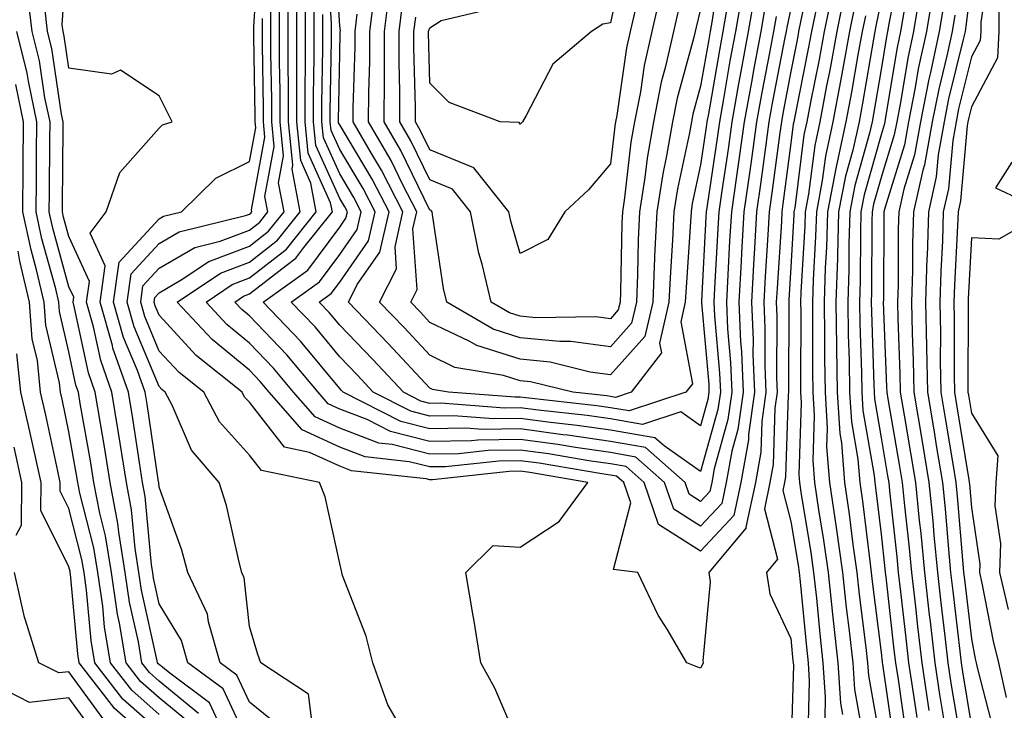
# Model space of a CAD drawing. Units: inches. Extents: x 1008083 to 1010723, y 7247738 to 7250378.
# Drawn here: x 1008493 to 1008602, y 7249917 to 7249993 of the extents above; entities that cross this region are included whole.
import ezdxf

# ---------------------------------------------------------------- set-up
doc = ezdxf.new("R2010")
doc.units = ezdxf.units.IN
doc.header["$MEASUREMENT"] = 0
doc.layers.add('Contour_10087247', color=7, linetype='Continuous', true_color=0x043127)

msp = doc.modelspace()

# ---------------------------------------------------------------- linework, layer by layer
at = {"layer": 'Contour_10087247'}
for points in [[(1008518.05, 7249912.74, 3045), (1008515.14, 7249919.01, 3045), (1008511.22, 7249921.92, 3045), (1008510.52, 7249924.39, 3045), (1008508.05, 7249928.44, 3045), (1008507.42, 7249931.3, 3045), (1008507.33, 7249931.92, 3045), (1008507.19, 7249932.78, 3045), (1008506.5, 7249940.37, 3045), (1008506.2, 7249941.92, 3045), (1008505.85, 7249944.12, 3045), (1008505.13, 7249949, 3045), (1008504.64, 7249951.92, 3045), (1008502.93, 7249956.8, 3045), (1008502.87, 7249957.1, 3045), (1008501.51, 7249961.92, 3045), (1008502.06, 7249965.93, 3045), (1008500.41, 7249969.56, 3045), (1008502.19, 7249971.92, 3045), (1008503.67, 7249976.3, 3045), (1008508.05, 7249981.22, 3045), (1008508.41, 7249981.56, 3045), (1008509.48, 7249981.92, 3045), (1008509.01, 7249982.88, 3045), (1008508.05, 7249984.78, 3045), (1008503.77, 7249987.64, 3045), (1008502.77, 7249987.2, 3045), (1008498.05, 7249987.85, 3045), (1008497.52, 7249991.39, 3045), (1008497.4, 7249991.92, 3045), (1008497.31, 7249992.66, 3045), (1008497.92, 7250001.79, 3045)], [(1008571.03, 7249994.9, 3034), (1008570.5, 7249991.92, 3034), (1008570.12, 7249989.85, 3034), (1008568.91, 7249982.78, 3034), (1008568.75, 7249981.92, 3034), (1008568.67, 7249981.3, 3034), (1008568.05, 7249977.13, 3034), (1008567.12, 7249972.85, 3034), (1008566.98, 7249971.92, 3034), (1008566.93, 7249970.8, 3034), (1008566.43, 7249963.54, 3034), (1008566.35, 7249961.92, 3034), (1008565.84, 7249959.71, 3034), (1008567.13, 7249952.84, 3034), (1008566.42, 7249951.92, 3034), (1008560.12, 7249949.85, 3034), (1008558.05, 7249950.2, 3034), (1008556.55, 7249950.42, 3034), (1008548.68, 7249951.29, 3034), (1008548.05, 7249951.36, 3034), (1008547.49, 7249951.36, 3034), (1008540.1, 7249951.92, 3034), (1008538.35, 7249952.22, 3034), (1008538.05, 7249952.36, 3034), (1008533.44, 7249957.31, 3034), (1008529.01, 7249961.92, 3034), (1008530, 7249963.87, 3034), (1008532.5, 7249967.47, 3034), (1008533.52, 7249971.92, 3034), (1008531.66, 7249975.53, 3034), (1008528.05, 7249981.56, 3034), (1008527.93, 7249981.8, 3034), (1008527.92, 7249981.92, 3034), (1008527.92, 7249982.05, 3034), (1008528.05, 7249989.44, 3034), (1008528.12, 7249991.85, 3034), (1008528.12, 7249991.92, 3034), (1008528.13, 7249992, 3034), (1008528.05, 7249992.55, 3034), (1008527.5, 7250001.37, 3034)], [(1008521.17, 7249915.04, 3044), (1008518.05, 7249917.55, 3044), (1008516.66, 7249920.53, 3044), (1008514.81, 7249921.92, 3044), (1008513.51, 7249926.46, 3044), (1008513.42, 7249927.29, 3044), (1008511.21, 7249931.92, 3044), (1008510.54, 7249934.41, 3044), (1008508.05, 7249941.39, 3044), (1008508, 7249941.87, 3044), (1008508, 7249941.92, 3044), (1008507.99, 7249941.98, 3044), (1008506.71, 7249950.58, 3044), (1008506.49, 7249951.92, 3044), (1008505.65, 7249954.32, 3044), (1008504.11, 7249957.98, 3044), (1008503, 7249961.92, 3044), (1008503.62, 7249966.35, 3044), (1008508.05, 7249971.16, 3044), (1008508.53, 7249971.44, 3044), (1008510.51, 7249971.92, 3044), (1008514.31, 7249975.66, 3044), (1008518.05, 7249977.52, 3044), (1008518.74, 7249981.23, 3044), (1008518.67, 7249981.92, 3044), (1008518.67, 7249982.55, 3044), (1008518.52, 7249991.45, 3044), (1008518.52, 7249992.39, 3044), (1008519.05, 7250000.92, 3044)], [(1008572.73, 7249996.6, 3035), (1008571.91, 7249991.92, 3035), (1008571.3, 7249988.67, 3035), (1008570.59, 7249984.46, 3035), (1008570.13, 7249981.92, 3035), (1008569.88, 7249980.09, 3035), (1008568.76, 7249972.63, 3035), (1008568.66, 7249971.92, 3035), (1008568.63, 7249971.34, 3035), (1008568.14, 7249962.01, 3035), (1008568.14, 7249961.83, 3035), (1008568.94, 7249952.81, 3035), (1008568.97, 7249951.92, 3035), (1008568.86, 7249951.11, 3035), (1008568.05, 7249948.2, 3035), (1008565.87, 7249949.74, 3035), (1008561.62, 7249948.35, 3035), (1008558.05, 7249948.96, 3035), (1008555.46, 7249949.33, 3035), (1008550.04, 7249949.93, 3035), (1008548.05, 7249950.19, 3035), (1008546.3, 7249950.17, 3035), (1008539.27, 7249950.7, 3035), (1008538.05, 7249950.68, 3035), (1008537.06, 7249950.93, 3035), (1008535.11, 7249951.92, 3035), (1008531.7, 7249955.57, 3035), (1008528.05, 7249959.37, 3035), (1008526.9, 7249960.77, 3035), (1008525.79, 7249961.92, 3035), (1008527.11, 7249962.86, 3035), (1008528.05, 7249964.13, 3035), (1008531.25, 7249968.72, 3035), (1008531.98, 7249971.92, 3035), (1008530.65, 7249974.52, 3035), (1008528.05, 7249978.84, 3035), (1008527.09, 7249980.96, 3035), (1008527.01, 7249981.92, 3035), (1008527.01, 7249982.96, 3035), (1008527.13, 7249991, 3035), (1008527.13, 7249992.84, 3035), (1008526.65, 7250000.52, 3035)], [(1008559.63, 7250000.34, 3028), (1008558.05, 7249992.87, 3028), (1008557.22, 7249992.75, 3028), (1008555.97, 7249991.92, 3028), (1008551.66, 7249988.31, 3028), (1008548.73, 7249982.6, 3028), (1008548.3, 7249981.92, 3028), (1008548.19, 7249981.78, 3028), (1008548.05, 7249981.66, 3028), (1008547.95, 7249981.82, 3028), (1008545.82, 7249981.92, 3028), (1008540.18, 7249984.05, 3028), (1008538.05, 7249986.18, 3028), (1008537.9, 7249991.77, 3028), (1008537.9, 7249991.92, 3028), (1008537.92, 7249992.05, 3028), (1008538.05, 7249992.32, 3028), (1008539.28, 7249993.15, 3028), (1008545.38, 7249994.59, 3028)], [(1008580.49, 7249999.48, 3040), (1008579.13, 7249993, 3040), (1008578.91, 7249991.92, 3040), (1008578.78, 7249991.19, 3040), (1008578.05, 7249987.5, 3040), (1008577.15, 7249982.82, 3040), (1008576.99, 7249981.92, 3040), (1008576.82, 7249980.69, 3040), (1008575.94, 7249974.03, 3040), (1008575.65, 7249971.92, 3040), (1008575.5, 7249969.37, 3040), (1008575.21, 7249964.76, 3040), (1008575.04, 7249961.92, 3040), (1008575.17, 7249959.04, 3040), (1008575.15, 7249954.82, 3040), (1008575.27, 7249951.92, 3040), (1008574.82, 7249948.69, 3040), (1008574.71, 7249945.26, 3040), (1008574.11, 7249941.92, 3040), (1008573.07, 7249936.94, 3040), (1008573.09, 7249936.88, 3040), (1008568.94, 7249931.92, 3040), (1008569.09, 7249930.88, 3040), (1008568.28, 7249922.15, 3040), (1008568.34, 7249921.92, 3040), (1008568.26, 7249921.71, 3040), (1008568.05, 7249921.32, 3040), (1008567.61, 7249921.48, 3040), (1008566.5, 7249921.92, 3040), (1008564.34, 7249925.63, 3040), (1008563.34, 7249927.21, 3040), (1008561.09, 7249931.92, 3040), (1008558.4, 7249932.27, 3040), (1008560.3, 7249939.67, 3040), (1008559.52, 7249941.92, 3040), (1008558.74, 7249942.61, 3040), (1008558.05, 7249942.73, 3040), (1008557.1, 7249942.87, 3040), (1008550.17, 7249944.04, 3040), (1008548.05, 7249944.32, 3040), (1008545.68, 7249944.29, 3040), (1008539.79, 7249943.66, 3040), (1008538.05, 7249943.63, 3040), (1008535.76, 7249944.21, 3040), (1008530.87, 7249944.74, 3040), (1008528.05, 7249945.83, 3040), (1008523.88, 7249947.75, 3040), (1008520.25, 7249951.92, 3040), (1008519.25, 7249953.12, 3040), (1008518.05, 7249954.36, 3040), (1008513.91, 7249957.78, 3040), (1008510.05, 7249961.92, 3040), (1008514.83, 7249965.14, 3040), (1008518.05, 7249966.35, 3040), (1008521.17, 7249968.8, 3040), (1008523.67, 7249971.92, 3040), (1008522.77, 7249976.64, 3040), (1008522.85, 7249977.12, 3040), (1008522.38, 7249981.92, 3040), (1008522.38, 7249986.25, 3040), (1008522.35, 7249987.62, 3040), (1008522.35, 7249996.22, 3040)], [(1008570.28, 7249999.69, 3033), (1008569.32, 7249993.19, 3033), (1008569.1, 7249991.92, 3033), (1008568.94, 7249991.03, 3033), (1008568.05, 7249985.85, 3033), (1008567.2, 7249982.77, 3033), (1008567.03, 7249981.92, 3033), (1008566.82, 7249980.69, 3033), (1008565.48, 7249974.49, 3033), (1008565.08, 7249971.92, 3033), (1008564.93, 7249968.8, 3033), (1008564.69, 7249965.28, 3033), (1008564.54, 7249961.92, 3033), (1008563.5, 7249957.37, 3033), (1008563.7, 7249956.27, 3033), (1008560.34, 7249951.92, 3033), (1008558.62, 7249951.35, 3033), (1008558.05, 7249951.45, 3033), (1008557.64, 7249951.51, 3033), (1008553.89, 7249951.92, 3033), (1008549.2, 7249953.07, 3033), (1008548.05, 7249953.19, 3033), (1008546.2, 7249953.77, 3033), (1008540.81, 7249954.68, 3033), (1008538.05, 7249956.02, 3033), (1008535.21, 7249959.08, 3033), (1008532.46, 7249961.92, 3033), (1008534.35, 7249965.62, 3033), (1008534.18, 7249968.05, 3033), (1008535.06, 7249971.92, 3033), (1008532.68, 7249976.55, 3033), (1008531.57, 7249978.4, 3033), (1008529.54, 7249981.92, 3033), (1008529.54, 7249983.41, 3033), (1008529.75, 7249990.22, 3033), (1008529.75, 7249991.92, 3033), (1008529.99, 7249993.86, 3033)], [(1008590.27, 7249999.7, 3047), (1008588.91, 7249992.78, 3047), (1008588.77, 7249991.92, 3047), (1008588.65, 7249991.32, 3047), (1008588.05, 7249987.72, 3047), (1008587.21, 7249982.76, 3047), (1008587.04, 7249981.92, 3047), (1008586.76, 7249980.63, 3047), (1008585.13, 7249974.84, 3047), (1008584.57, 7249971.92, 3047), (1008584.47, 7249968.34, 3047), (1008584.46, 7249965.51, 3047), (1008584.34, 7249961.92, 3047), (1008584.4, 7249958.27, 3047), (1008584.5, 7249955.47, 3047), (1008584.54, 7249951.92, 3047), (1008584.75, 7249948.62, 3047), (1008585.46, 7249944.51, 3047), (1008585.67, 7249941.92, 3047), (1008585.97, 7249939.84, 3047), (1008586.78, 7249933.19, 3047), (1008586.96, 7249931.92, 3047), (1008587.06, 7249930.93, 3047), (1008588.05, 7249923.07, 3047), (1008588.17, 7249922.04, 3047), (1008588.18, 7249921.92, 3047), (1008588.21, 7249921.76, 3047), (1008589.42, 7249913.29, 3047)], [(1008600.13, 7249999.84, 3054), (1008599.08, 7249992.95, 3054), (1008599.08, 7249991.92, 3054), (1008599.03, 7249990.94, 3054), (1008598.05, 7249989.1, 3054), (1008596.62, 7249983.35, 3054), (1008596.35, 7249981.92, 3054), (1008595.98, 7249979.85, 3054), (1008595.5, 7249974.47, 3054), (1008594.92, 7249971.92, 3054), (1008594.83, 7249968.7, 3054), (1008594.65, 7249965.32, 3054), (1008594.55, 7249961.92, 3054), (1008594.61, 7249958.48, 3054), (1008594.6, 7249955.37, 3054), (1008594.66, 7249951.92, 3054), (1008595.16, 7249949.03, 3054), (1008595.98, 7249943.99, 3054), (1008596.33, 7249941.92, 3054), (1008596.48, 7249940.35, 3054), (1008597.09, 7249932.88, 3054), (1008597.19, 7249931.92, 3054), (1008597.28, 7249931.15, 3054), (1008598.05, 7249924.56, 3054), (1008598.47, 7249922.34, 3054), (1008598.58, 7249921.92, 3054), (1008598.72, 7249921.25, 3054), (1008600.51, 7249914.38, 3054)], [(1008598.05, 7249997.47, 3053), (1008597.44, 7249992.53, 3053), (1008597.35, 7249991.92, 3053), (1008597.15, 7249991.02, 3053), (1008595.53, 7249984.44, 3053), (1008595.03, 7249981.92, 3053), (1008594.37, 7249978.24, 3053), (1008594.15, 7249975.82, 3053), (1008593.28, 7249971.92, 3053), (1008593.14, 7249967.01, 3053), (1008593.13, 7249966.84, 3053), (1008592.98, 7249961.92, 3053), (1008593.08, 7249956.95, 3053), (1008593.08, 7249956.89, 3053), (1008593.17, 7249951.92, 3053), (1008593.87, 7249947.74, 3053), (1008594.19, 7249945.78, 3053), (1008594.85, 7249941.92, 3053), (1008595.13, 7249939, 3053), (1008595.5, 7249934.47, 3053), (1008595.75, 7249931.92, 3053), (1008595.98, 7249929.85, 3053), (1008596.76, 7249923.21, 3053), (1008596.91, 7249921.92, 3053), (1008597.05, 7249920.92, 3053), (1008598.05, 7249914.84, 3053)], [(1008512.42, 7249916.29, 3047), (1008508.05, 7249919.87, 3047), (1008506.97, 7249920.84, 3047), (1008506.12, 7249921.92, 3047), (1008505.74, 7249924.23, 3047), (1008504.77, 7249928.64, 3047), (1008504.29, 7249931.92, 3047), (1008503.57, 7249936.4, 3047), (1008503.48, 7249937.35, 3047), (1008502.62, 7249941.92, 3047), (1008501.99, 7249945.86, 3047), (1008501.53, 7249948.44, 3047), (1008500.94, 7249951.92, 3047), (1008500.2, 7249954.07, 3047), (1008498.68, 7249961.29, 3047), (1008498.51, 7249961.92, 3047), (1008498.58, 7249962.45, 3047), (1008498.05, 7249963.62, 3047), (1008496.25, 7249970.12, 3047), (1008495.87, 7249971.92, 3047), (1008495.89, 7249974.08, 3047), (1008495.93, 7249979.8, 3047), (1008495.95, 7249981.92, 3047), (1008495.39, 7249984.58, 3047), (1008494.79, 7249988.66, 3047), (1008493.99, 7249991.92, 3047), (1008493.42, 7249996.55, 3047)], [(1008578.05, 7249994.49, 3039), (1008577.59, 7249992.38, 3039), (1008577.51, 7249991.92, 3039), (1008577.39, 7249991.26, 3039), (1008575.99, 7249983.98, 3039), (1008575.62, 7249981.92, 3039), (1008575.22, 7249979.09, 3039), (1008574.72, 7249975.25, 3039), (1008574.25, 7249971.92, 3039), (1008574.02, 7249967.89, 3039), (1008573.9, 7249966.07, 3039), (1008573.67, 7249961.92, 3039), (1008573.85, 7249957.72, 3039), (1008573.84, 7249956.13, 3039), (1008574.01, 7249951.92, 3039), (1008573.36, 7249947.23, 3039), (1008573.34, 7249946.63, 3039), (1008572.5, 7249941.92, 3039), (1008571.73, 7249938.24, 3039), (1008568.05, 7249934.29, 3039), (1008563.39, 7249937.26, 3039), (1008561.79, 7249941.92, 3039), (1008559.81, 7249943.68, 3039), (1008558.05, 7249943.98, 3039), (1008555.65, 7249944.32, 3039), (1008551.2, 7249945.07, 3039), (1008548.05, 7249945.5, 3039), (1008544.52, 7249945.45, 3039), (1008541.22, 7249945.09, 3039), (1008538.05, 7249945.04, 3039), (1008533.86, 7249946.11, 3039), (1008532.4, 7249946.27, 3039), (1008528.05, 7249947.94, 3039), (1008525.33, 7249949.2, 3039), (1008522.94, 7249951.92, 3039), (1008520.73, 7249954.6, 3039), (1008518.05, 7249957.37, 3039), (1008515.56, 7249959.43, 3039), (1008513.24, 7249961.92, 3039), (1008516.12, 7249963.85, 3039), (1008518.05, 7249964.59, 3039), (1008522.17, 7249967.8, 3039), (1008525.46, 7249971.92, 3039), (1008524.85, 7249975.12, 3039), (1008523.73, 7249977.6, 3039), (1008523.29, 7249981.92, 3039), (1008523.29, 7249986.68, 3039), (1008523.3, 7249987.17, 3039), (1008523.3, 7249996.67, 3039)], [(1008576.4, 7249993.57, 3038), (1008576.11, 7249991.92, 3038), (1008575.67, 7249989.54, 3038), (1008574.83, 7249985.14, 3038), (1008574.24, 7249981.92, 3038), (1008573.63, 7249977.5, 3038), (1008573.5, 7249976.47, 3038), (1008572.85, 7249971.92, 3038), (1008572.59, 7249967.38, 3038), (1008572.54, 7249966.41, 3038), (1008572.28, 7249961.92, 3038), (1008572.47, 7249957.5, 3038), (1008572.57, 7249956.44, 3038), (1008572.75, 7249951.92, 3038), (1008572.18, 7249947.79, 3038), (1008571.51, 7249945.38, 3038), (1008570.89, 7249941.92, 3038), (1008570.4, 7249939.57, 3038), (1008568.05, 7249937.06, 3038), (1008565.08, 7249938.95, 3038), (1008564.06, 7249941.92, 3038), (1008560.86, 7249944.73, 3038), (1008558.05, 7249945.22, 3038), (1008554.19, 7249945.78, 3038), (1008552.24, 7249946.11, 3038), (1008548.05, 7249946.68, 3038), (1008543.36, 7249946.61, 3038), (1008542.66, 7249946.53, 3038), (1008538.05, 7249946.45, 3038), (1008533.69, 7249947.56, 3038), (1008531.09, 7249948.88, 3038), (1008528.05, 7249950.05, 3038), (1008526.77, 7249950.64, 3038), (1008525.65, 7249951.92, 3038), (1008522.2, 7249956.07, 3038), (1008518.05, 7249960.39, 3038), (1008517.21, 7249961.08, 3038), (1008516.43, 7249961.92, 3038), (1008517.4, 7249962.57, 3038), (1008518.05, 7249962.82, 3038), (1008522.12, 7249965.99, 3038), (1008523.2, 7249966.77, 3038), (1008524.09, 7249967.96, 3038), (1008527.25, 7249971.92, 3038), (1008527.05, 7249972.92, 3038), (1008524.57, 7249978.44, 3038), (1008524.22, 7249981.92, 3038), (1008524.22, 7249985.75, 3038), (1008524.26, 7249988.13, 3038), (1008524.26, 7249995.71, 3038)], [(1008574.02, 7249995.95, 3036), (1008573.3, 7249991.92, 3036), (1008572.49, 7249987.48, 3036), (1008572.26, 7249986.13, 3036), (1008571.5, 7249981.92, 3036), (1008571.08, 7249978.89, 3036), (1008570.38, 7249974.25, 3036), (1008570.06, 7249971.92, 3036), (1008569.94, 7249970.03, 3036), (1008569.6, 7249963.47, 3036), (1008569.51, 7249961.92, 3036), (1008569.58, 7249960.39, 3036), (1008570.15, 7249954.02, 3036), (1008570.23, 7249951.92, 3036), (1008569.96, 7249950.01, 3036), (1008568.05, 7249943.12, 3036), (1008564, 7249945.97, 3036), (1008562.99, 7249946.86, 3036), (1008558.05, 7249947.71, 3036), (1008554.37, 7249948.24, 3036), (1008551.4, 7249948.57, 3036), (1008548.05, 7249949.02, 3036), (1008545.11, 7249948.98, 3036), (1008540.66, 7249949.31, 3036), (1008538.05, 7249949.27, 3036), (1008535.94, 7249949.81, 3036), (1008531.77, 7249951.92, 3036), (1008529.97, 7249953.84, 3036), (1008528.05, 7249955.85, 3036), (1008525.32, 7249959.19, 3036), (1008522.69, 7249961.92, 3036), (1008525.8, 7249964.17, 3036), (1008528.05, 7249967.18, 3036), (1008529.99, 7249969.98, 3036), (1008530.44, 7249971.92, 3036), (1008529.63, 7249973.5, 3036), (1008528.05, 7249976.13, 3036), (1008526.25, 7249980.12, 3036), (1008526.08, 7249981.92, 3036), (1008526.08, 7249983.89, 3036), (1008526.17, 7249990.05, 3036), (1008526.17, 7249993.8, 3036)], [(1008568.05, 7249994.41, 3032), (1008567.56, 7249992.41, 3032), (1008567.44, 7249991.92, 3032), (1008567.27, 7249991.14, 3032), (1008565.44, 7249984.53, 3032), (1008564.92, 7249981.92, 3032), (1008564.27, 7249978.14, 3032), (1008563.84, 7249976.13, 3032), (1008563.18, 7249971.92, 3032), (1008562.95, 7249967.02, 3032), (1008562.95, 7249966.82, 3032), (1008562.74, 7249961.92, 3032), (1008561.86, 7249958.11, 3032), (1008558.05, 7249953.85, 3032), (1008555.82, 7249954.15, 3032), (1008551.37, 7249955.24, 3032), (1008548.05, 7249955.58, 3032), (1008543.23, 7249957.1, 3032), (1008542.38, 7249957.59, 3032), (1008538.05, 7249959.67, 3032), (1008536.97, 7249960.84, 3032), (1008535.92, 7249961.92, 3032), (1008536.64, 7249963.33, 3032), (1008536.17, 7249970.05, 3032), (1008536.59, 7249971.92, 3032), (1008535.06, 7249974.91, 3032), (1008533.74, 7249977.61, 3032), (1008531.26, 7249981.92, 3032), (1008531.27, 7249985.14, 3032), (1008531.38, 7249988.59, 3032), (1008531.38, 7249991.92, 3032), (1008531.86, 7249995.73, 3032)], [(1008565.6, 7249994.37, 3031), (1008565.05, 7249991.92, 3031), (1008564.17, 7249988.04, 3031), (1008563.68, 7249986.29, 3031), (1008562.83, 7249981.92, 3031), (1008562.11, 7249977.86, 3031), (1008561.88, 7249975.75, 3031), (1008561.27, 7249971.92, 3031), (1008561.14, 7249968.83, 3031), (1008561.06, 7249964.93, 3031), (1008560.93, 7249961.92, 3031), (1008560.39, 7249959.58, 3031), (1008558.05, 7249956.96, 3031), (1008553.67, 7249957.55, 3031), (1008552.44, 7249957.53, 3031), (1008548.05, 7249957.97, 3031), (1008545.04, 7249958.91, 3031), (1008539.94, 7249961.92, 3031), (1008539.57, 7249963.44, 3031), (1008538.35, 7249971.62, 3031), (1008538.29, 7249971.92, 3031), (1008538.19, 7249972.06, 3031), (1008538.05, 7249972.11, 3031), (1008534.84, 7249978.71, 3031), (1008532.99, 7249981.92, 3031), (1008533, 7249986.87, 3031), (1008533, 7249986.97, 3031), (1008533.01, 7249991.92, 3031), (1008533.57, 7249996.4, 3031)], [(1008563.65, 7249996.32, 3030), (1008562.65, 7249991.92, 3030), (1008561.8, 7249988.17, 3030), (1008561.38, 7249985.25, 3030), (1008560.72, 7249981.92, 3030), (1008560.33, 7249979.64, 3030), (1008559.62, 7249973.49, 3030), (1008559.38, 7249971.92, 3030), (1008559.32, 7249970.65, 3030), (1008559.17, 7249963.04, 3030), (1008559.12, 7249961.92, 3030), (1008558.92, 7249961.05, 3030), (1008558.05, 7249960.07, 3030), (1008556.42, 7249960.29, 3030), (1008549.79, 7249960.18, 3030), (1008548.05, 7249960.36, 3030), (1008546.87, 7249960.74, 3030), (1008544.85, 7249961.92, 3030), (1008543.84, 7249966.13, 3030), (1008543.48, 7249967.35, 3030), (1008542.54, 7249971.92, 3030), (1008540.56, 7249974.43, 3030), (1008538.05, 7249975.46, 3030), (1008535.93, 7249979.8, 3030), (1008534.72, 7249981.92, 3030), (1008534.72, 7249985.25, 3030), (1008534.64, 7249988.51, 3030), (1008534.64, 7249991.92, 3030), (1008535.02, 7249994.95, 3030)], [(1008582.68, 7249996.55, 3042), (1008581.72, 7249991.92, 3042), (1008581.17, 7249988.8, 3042), (1008580.23, 7249984.1, 3042), (1008579.82, 7249981.92, 3042), (1008579.5, 7249980.47, 3042), (1008578.48, 7249972.35, 3042), (1008578.39, 7249971.92, 3042), (1008578.38, 7249971.59, 3042), (1008578.05, 7249965.8, 3042), (1008577.82, 7249962.15, 3042), (1008577.81, 7249961.92, 3042), (1008577.82, 7249961.69, 3042), (1008577.78, 7249952.19, 3042), (1008577.79, 7249951.92, 3042), (1008577.75, 7249951.62, 3042), (1008577.45, 7249942.52, 3042), (1008577.35, 7249941.92, 3042), (1008577.15, 7249941.02, 3042), (1008578.05, 7249937.6, 3042), (1008578.86, 7249932.73, 3042), (1008578.97, 7249931.92, 3042), (1008579.09, 7249930.88, 3042), (1008579.77, 7249923.64, 3042), (1008579.95, 7249921.92, 3042), (1008580.09, 7249919.88, 3042), (1008579.92, 7249913.8, 3042)], [(1008583.97, 7249996, 3043), (1008583.13, 7249991.92, 3043), (1008582.35, 7249987.62, 3043), (1008582.01, 7249985.88, 3043), (1008581.26, 7249981.92, 3043), (1008580.69, 7249979.28, 3043), (1008580, 7249973.87, 3043), (1008579.63, 7249971.92, 3043), (1008579.58, 7249970.39, 3043), (1008579.16, 7249963.03, 3043), (1008579.12, 7249961.92, 3043), (1008579.14, 7249960.83, 3043), (1008579.1, 7249952.97, 3043), (1008579.12, 7249951.92, 3043), (1008579.19, 7249950.78, 3043), (1008578.92, 7249942.79, 3043), (1008578.99, 7249941.92, 3043), (1008579.15, 7249940.82, 3043), (1008580.26, 7249934.13, 3043), (1008580.57, 7249931.92, 3043), (1008580.87, 7249929.1, 3043), (1008581.24, 7249925.11, 3043), (1008581.6, 7249921.92, 3043), (1008581.86, 7249918.11, 3043), (1008581.8, 7249915.67, 3043)], [(1008592.34, 7249996.21, 3049), (1008591.62, 7249991.92, 3049), (1008591, 7249988.97, 3049), (1008590.19, 7249984.06, 3049), (1008589.77, 7249981.92, 3049), (1008589.51, 7249980.46, 3049), (1008588.05, 7249975.74, 3049), (1008587.21, 7249972.76, 3049), (1008587.05, 7249971.92, 3049), (1008587.01, 7249970.88, 3049), (1008586.99, 7249962.98, 3049), (1008586.96, 7249961.92, 3049), (1008586.97, 7249960.84, 3049), (1008587.24, 7249952.73, 3049), (1008587.26, 7249951.92, 3049), (1008587.3, 7249951.17, 3049), (1008588.05, 7249946.85, 3049), (1008588.77, 7249942.64, 3049), (1008588.9, 7249941.92, 3049), (1008588.99, 7249940.98, 3049), (1008589.79, 7249933.66, 3049), (1008589.95, 7249931.92, 3049), (1008590.2, 7249929.77, 3049), (1008590.77, 7249924.64, 3049), (1008591.09, 7249921.92, 3049), (1008591.63, 7249918.34, 3049), (1008591.99, 7249915.86, 3049)], [(1008593.76, 7249996.21, 3050), (1008593.06, 7249991.92, 3050), (1008592.17, 7249987.8, 3050), (1008591.83, 7249985.7, 3050), (1008591.09, 7249981.92, 3050), (1008590.63, 7249979.34, 3050), (1008588.45, 7249972.32, 3050), (1008588.36, 7249971.92, 3050), (1008588.35, 7249971.62, 3050), (1008588.3, 7249962.17, 3050), (1008588.29, 7249961.92, 3050), (1008588.66, 7249952.53, 3050), (1008588.67, 7249951.92, 3050), (1008588.79, 7249951.18, 3050), (1008590.05, 7249943.92, 3050), (1008590.38, 7249941.92, 3050), (1008590.64, 7249939.33, 3050), (1008591.12, 7249934.99, 3050), (1008591.4, 7249931.92, 3050), (1008591.84, 7249928.13, 3050), (1008592.08, 7249925.95, 3050), (1008592.54, 7249921.92, 3050), (1008593.26, 7249917.13, 3050), (1008593.35, 7249916.62, 3050)], [(1008514.58, 7249915.39, 3046), (1008513.61, 7249917.48, 3046), (1008509.22, 7249920.75, 3046), (1008508.05, 7249921.71, 3046), (1008507.94, 7249921.81, 3046), (1008507.85, 7249921.92, 3046), (1008507.82, 7249922.15, 3046), (1008506.1, 7249929.97, 3046), (1008505.8, 7249931.92, 3046), (1008505.38, 7249934.59, 3046), (1008504.99, 7249938.86, 3046), (1008504.42, 7249941.92, 3046), (1008503.71, 7249946.26, 3046), (1008503.54, 7249947.41, 3046), (1008502.8, 7249951.92, 3046), (1008501.57, 7249955.44, 3046), (1008500.78, 7249959.19, 3046), (1008500, 7249961.92, 3046), (1008500.33, 7249964.2, 3046), (1008498.05, 7249969.2, 3046), (1008497.46, 7249971.33, 3046), (1008497.34, 7249971.92, 3046), (1008497.34, 7249972.63, 3046), (1008497.41, 7249981.28, 3046), (1008497.41, 7249981.92, 3046), (1008497.23, 7249982.74, 3046), (1008496.16, 7249990.03, 3046), (1008495.69, 7249991.92, 3046), (1008495.36, 7249994.61, 3046)], [(1008548.05, 7249912.56, 3041), (1008545.23, 7249919.1, 3041), (1008543.68, 7249921.92, 3041), (1008542.9, 7249926.77, 3041), (1008542.83, 7249927.14, 3041), (1008542.01, 7249931.92, 3041), (1008545.06, 7249934.91, 3041), (1008548.05, 7249934.75, 3041), (1008552.38, 7249937.59, 3041), (1008555.56, 7249941.92, 3041), (1008549.13, 7249943, 3041), (1008548.05, 7249943.15, 3041), (1008546.84, 7249943.13, 3041), (1008538.35, 7249942.22, 3041), (1008538.05, 7249942.21, 3041), (1008537.65, 7249942.32, 3041), (1008529.35, 7249943.22, 3041), (1008528.05, 7249943.72, 3041), (1008524.72, 7249945.25, 3041), (1008521.95, 7249945.82, 3041), (1008518.05, 7249950.81, 3041), (1008517.52, 7249951.39, 3041), (1008517.24, 7249951.92, 3041), (1008512.14, 7249956.01, 3041), (1008508.05, 7249960.46, 3041), (1008507.62, 7249961.49, 3041), (1008507.49, 7249961.92, 3041), (1008507.56, 7249962.41, 3041), (1008508.05, 7249962.94, 3041), (1008510.5, 7249964.37, 3041), (1008513.55, 7249966.42, 3041), (1008518.05, 7249968.12, 3041), (1008520.18, 7249969.79, 3041), (1008521.89, 7249971.92, 3041), (1008521.26, 7249975.13, 3041), (1008521.83, 7249978.14, 3041), (1008521.45, 7249981.92, 3041), (1008521.45, 7249985.32, 3041), (1008521.39, 7249988.58, 3041), (1008521.39, 7249995.26, 3041)], [(1008575.21, 7249994.76, 3037), (1008574.71, 7249991.92, 3037), (1008573.95, 7249987.82, 3037), (1008573.67, 7249986.3, 3037), (1008572.87, 7249981.92, 3037), (1008572.29, 7249977.68, 3037), (1008572.01, 7249975.88, 3037), (1008571.46, 7249971.92, 3037), (1008571.26, 7249968.71, 3037), (1008571.07, 7249964.94, 3037), (1008570.9, 7249961.92, 3037), (1008571.03, 7249958.94, 3037), (1008571.36, 7249955.23, 3037), (1008571.49, 7249951.92, 3037), (1008571.07, 7249948.9, 3037), (1008569.54, 7249943.41, 3037), (1008569.28, 7249941.92, 3037), (1008569.07, 7249940.9, 3037), (1008568.05, 7249939.81, 3037), (1008566.76, 7249940.63, 3037), (1008566.32, 7249941.92, 3037), (1008561.93, 7249945.8, 3037), (1008558.05, 7249946.47, 3037), (1008553.28, 7249947.15, 3037), (1008552.76, 7249947.21, 3037), (1008548.05, 7249947.85, 3037), (1008543.92, 7249947.79, 3037), (1008542.04, 7249947.93, 3037), (1008538.05, 7249947.86, 3037), (1008534.82, 7249948.69, 3037), (1008528.42, 7249951.92, 3037), (1008528.25, 7249952.12, 3037), (1008528.05, 7249952.32, 3037), (1008523.72, 7249957.59, 3037), (1008519.57, 7249961.92, 3037), (1008524.51, 7249965.46, 3037), (1008528.05, 7249970.23, 3037), (1008528.74, 7249971.23, 3037), (1008528.9, 7249971.92, 3037), (1008528.62, 7249972.49, 3037), (1008528.05, 7249973.41, 3037), (1008525.41, 7249979.28, 3037), (1008525.15, 7249981.92, 3037), (1008525.15, 7249984.82, 3037), (1008525.22, 7249989.09, 3037), (1008525.22, 7249994.75, 3037)], [(1008560.89, 7249994.76, 3029), (1008560.25, 7249991.92, 3029), (1008559.85, 7249990.12, 3029), (1008558.75, 7249982.62, 3029), (1008558.61, 7249981.92, 3029), (1008558.53, 7249981.44, 3029), (1008558.05, 7249977.25, 3029), (1008555.61, 7249974.36, 3029), (1008552.99, 7249971.92, 3029), (1008551.1, 7249968.87, 3029), (1008548.05, 7249967.32, 3029), (1008547.01, 7249970.88, 3029), (1008546.79, 7249971.92, 3029), (1008542.93, 7249976.8, 3029), (1008538.05, 7249978.8, 3029), (1008537.02, 7249980.89, 3029), (1008536.44, 7249981.92, 3029), (1008536.44, 7249983.53, 3029), (1008536.27, 7249990.14, 3029), (1008536.27, 7249991.92, 3029), (1008536.47, 7249993.5, 3029)], [(1008580.91, 7249994.78, 3041), (1008580.32, 7249991.92, 3041), (1008579.97, 7249990, 3041), (1008578.45, 7249982.32, 3041), (1008578.37, 7249981.92, 3041), (1008578.31, 7249981.66, 3041), (1008578.05, 7249979.55, 3041), (1008577.17, 7249972.8, 3041), (1008577.04, 7249971.92, 3041), (1008576.99, 7249970.86, 3041), (1008576.52, 7249963.45, 3041), (1008576.43, 7249961.92, 3041), (1008576.5, 7249960.37, 3041), (1008576.47, 7249953.5, 3041), (1008576.53, 7249951.92, 3041), (1008576.28, 7249950.15, 3041), (1008576.08, 7249943.89, 3041), (1008575.73, 7249941.92, 3041), (1008575.11, 7249938.98, 3041), (1008576.58, 7249933.39, 3041), (1008575.34, 7249931.92, 3041), (1008575.7, 7249929.57, 3041), (1008578.05, 7249924.62, 3041), (1008578.28, 7249922.15, 3041), (1008578.3, 7249921.92, 3041), (1008578.32, 7249921.65, 3041), (1008578.06, 7249911.91, 3041)], [(1008585.14, 7249994.83, 3044), (1008584.53, 7249991.92, 3044), (1008583.76, 7249987.63, 3044), (1008583.55, 7249986.42, 3044), (1008582.71, 7249981.92, 3044), (1008581.87, 7249978.1, 3044), (1008581.53, 7249975.4, 3044), (1008580.87, 7249971.92, 3044), (1008580.78, 7249969.19, 3044), (1008580.51, 7249964.38, 3044), (1008580.43, 7249961.92, 3044), (1008580.46, 7249959.51, 3044), (1008580.44, 7249954.31, 3044), (1008580.48, 7249951.92, 3044), (1008580.64, 7249949.33, 3044), (1008580.47, 7249944.34, 3044), (1008580.66, 7249941.92, 3044), (1008581.11, 7249938.86, 3044), (1008581.66, 7249935.53, 3044), (1008582.17, 7249931.92, 3044), (1008582.67, 7249927.3, 3044), (1008582.73, 7249926.6, 3044), (1008583.26, 7249921.92, 3044), (1008583.56, 7249917.43, 3044), (1008583.77, 7249916.2, 3044)], [(1008588.05, 7249995.41, 3046), (1008587.47, 7249992.5, 3046), (1008587.35, 7249991.92, 3046), (1008587.19, 7249991.06, 3046), (1008585.99, 7249983.98, 3046), (1008585.6, 7249981.92, 3046), (1008584.91, 7249978.78, 3046), (1008584.09, 7249975.88, 3046), (1008583.34, 7249971.92, 3046), (1008583.2, 7249967.07, 3046), (1008583.2, 7249966.77, 3046), (1008583.04, 7249961.92, 3046), (1008583.11, 7249956.98, 3046), (1008583.12, 7249956.85, 3046), (1008583.19, 7249951.92, 3046), (1008583.48, 7249947.35, 3046), (1008583.66, 7249946.31, 3046), (1008584, 7249941.92, 3046), (1008584.51, 7249938.38, 3046), (1008584.92, 7249935.05, 3046), (1008585.36, 7249931.92, 3046), (1008585.62, 7249929.49, 3046), (1008586.36, 7249923.61, 3046), (1008586.55, 7249921.92, 3046), (1008586.64, 7249920.51, 3046), (1008588.05, 7249912.55, 3046)], [(1008594.99, 7249994.98, 3051), (1008594.49, 7249991.92, 3051), (1008593.52, 7249987.39, 3051), (1008593.33, 7249986.64, 3051), (1008592.4, 7249981.92, 3051), (1008591.74, 7249978.23, 3051), (1008590.57, 7249974.44, 3051), (1008590, 7249971.92, 3051), (1008589.94, 7249970.03, 3051), (1008589.92, 7249963.79, 3051), (1008589.86, 7249961.92, 3051), (1008589.9, 7249960.07, 3051), (1008590.13, 7249954, 3051), (1008590.17, 7249951.92, 3051), (1008590.6, 7249949.37, 3051), (1008591.32, 7249945.19, 3051), (1008591.87, 7249941.92, 3051), (1008592.28, 7249937.69, 3051), (1008592.43, 7249936.3, 3051), (1008592.84, 7249931.92, 3051), (1008593.38, 7249927.25, 3051), (1008593.47, 7249926.5, 3051), (1008594, 7249921.92, 3051), (1008594.53, 7249918.4, 3051), (1008595.11, 7249914.86, 3051)], [(1008601.1, 7249994.97, 3055), (1008601.09, 7249991.92, 3055), (1008600.95, 7249989.02, 3055), (1008598.05, 7249983.55, 3055), (1008597.73, 7249982.24, 3055), (1008597.66, 7249981.92, 3055), (1008597.58, 7249981.45, 3055), (1008596.84, 7249973.13, 3055), (1008596.57, 7249971.92, 3055), (1008596.52, 7249970.39, 3055), (1008596.17, 7249963.8, 3055), (1008596.12, 7249961.92, 3055), (1008596.15, 7249960.02, 3055), (1008596.13, 7249953.84, 3055), (1008596.17, 7249951.92, 3055), (1008596.44, 7249950.31, 3055), (1008597.77, 7249942.2, 3055), (1008597.82, 7249941.92, 3055), (1008597.84, 7249941.71, 3055), (1008598.05, 7249939.12, 3055), (1008598.97, 7249932.84, 3055), (1008598.95, 7249931.92, 3055), (1008599.22, 7249930.75, 3055), (1008600.45, 7249924.32, 3055), (1008601.07, 7249921.92, 3055), (1008601.9, 7249918.07, 3055)], [(1008534.32, 7249915.65, 3042), (1008533.4, 7249917.27, 3042), (1008531.72, 7249921.92, 3042), (1008530.99, 7249924.86, 3042), (1008528.37, 7249931.6, 3042), (1008528.27, 7249931.92, 3042), (1008528.25, 7249932.12, 3042), (1008528.05, 7249932.94, 3042), (1008526.44, 7249940.31, 3042), (1008525.81, 7249941.92, 3042), (1008519.37, 7249943.24, 3042), (1008518.05, 7249944.93, 3042), (1008514.75, 7249948.62, 3042), (1008512.98, 7249951.92, 3042), (1008510.25, 7249954.12, 3042), (1008508.05, 7249956.49, 3042), (1008506.45, 7249960.32, 3042), (1008506, 7249961.92, 3042), (1008506.24, 7249963.73, 3042), (1008508.05, 7249965.68, 3042), (1008511.99, 7249967.98, 3042), (1008514.8, 7249968.67, 3042), (1008518.05, 7249969.89, 3042), (1008519.19, 7249970.78, 3042), (1008520.1, 7249971.92, 3042), (1008519.77, 7249973.64, 3042), (1008520.79, 7249979.18, 3042), (1008520.52, 7249981.92, 3042), (1008520.52, 7249984.39, 3042), (1008520.43, 7249989.54, 3042), (1008520.43, 7249994.3, 3042)], [(1008586.3, 7249993.67, 3045), (1008585.94, 7249991.92, 3045), (1008585.47, 7249989.34, 3045), (1008584.77, 7249985.2, 3045), (1008584.15, 7249981.92, 3045), (1008583.05, 7249976.92, 3045), (1008582.1, 7249971.92, 3045), (1008581.99, 7249967.98, 3045), (1008581.86, 7249965.73, 3045), (1008581.73, 7249961.92, 3045), (1008581.79, 7249958.18, 3045), (1008581.78, 7249955.65, 3045), (1008581.83, 7249951.92, 3045), (1008582.08, 7249947.89, 3045), (1008582.01, 7249945.88, 3045), (1008582.33, 7249941.92, 3045), (1008583.06, 7249936.93, 3045), (1008583.06, 7249936.91, 3045), (1008583.76, 7249931.92, 3045), (1008584.18, 7249928.05, 3045), (1008584.51, 7249925.46, 3045), (1008584.9, 7249921.92, 3045), (1008585.1, 7249918.97, 3045), (1008585.98, 7249913.99, 3045)], [(1008590.63, 7249994.5, 3048), (1008590.2, 7249991.92, 3048), (1008589.82, 7249990.15, 3048), (1008588.55, 7249982.42, 3048), (1008588.45, 7249981.92, 3048), (1008588.39, 7249981.58, 3048), (1008588.05, 7249980.46, 3048), (1008586.17, 7249973.8, 3048), (1008585.81, 7249971.92, 3048), (1008585.75, 7249969.62, 3048), (1008585.73, 7249964.24, 3048), (1008585.65, 7249961.92, 3048), (1008585.68, 7249959.55, 3048), (1008585.86, 7249954.11, 3048), (1008585.9, 7249951.92, 3048), (1008586.03, 7249949.9, 3048), (1008587.27, 7249942.7, 3048), (1008587.34, 7249941.92, 3048), (1008587.42, 7249941.3, 3048), (1008588.05, 7249936.17, 3048), (1008588.47, 7249932.34, 3048), (1008588.51, 7249931.92, 3048), (1008588.57, 7249931.4, 3048), (1008589.47, 7249923.34, 3048), (1008589.63, 7249921.92, 3048), (1008589.92, 7249920.05, 3048), (1008590.7, 7249914.57, 3048)], [(1008596.22, 7249993.75, 3052), (1008595.92, 7249991.92, 3052), (1008595.34, 7249989.21, 3052), (1008594.43, 7249985.54, 3052), (1008593.71, 7249981.92, 3052), (1008592.85, 7249977.12, 3052), (1008592.68, 7249976.55, 3052), (1008591.64, 7249971.92, 3052), (1008591.54, 7249968.43, 3052), (1008591.53, 7249965.4, 3052), (1008591.42, 7249961.92, 3052), (1008591.49, 7249958.48, 3052), (1008591.6, 7249955.47, 3052), (1008591.67, 7249951.92, 3052), (1008592.59, 7249946.46, 3052), (1008593.35, 7249941.92, 3052), (1008593.77, 7249937.64, 3052), (1008593.9, 7249936.07, 3052), (1008594.29, 7249931.92, 3052), (1008594.68, 7249928.55, 3052), (1008595.11, 7249924.86, 3052), (1008595.45, 7249921.92, 3052), (1008595.79, 7249919.66, 3052), (1008596.87, 7249913.1, 3052)], [(1008525.04, 7249914.93, 3043), (1008524.58, 7249918.45, 3043), (1008519.3, 7249921.92, 3043), (1008518.97, 7249922.84, 3043), (1008518.05, 7249925.93, 3043), (1008517.48, 7249931.35, 3043), (1008517.21, 7249931.92, 3043), (1008516.9, 7249933.07, 3043), (1008515.49, 7249939.36, 3043), (1008514.7, 7249941.92, 3043), (1008511.62, 7249945.49, 3043), (1008509.48, 7249950.49, 3043), (1008508.71, 7249951.92, 3043), (1008508.34, 7249952.21, 3043), (1008508.05, 7249952.54, 3043), (1008505.29, 7249959.16, 3043), (1008504.5, 7249961.92, 3043), (1008504.93, 7249965.04, 3043), (1008508.05, 7249968.41, 3043), (1008510.26, 7249969.71, 3043), (1008517.63, 7249971.5, 3043), (1008518.05, 7249971.66, 3043), (1008518.2, 7249971.77, 3043), (1008518.31, 7249971.92, 3043), (1008518.26, 7249972.13, 3043), (1008519.77, 7249980.2, 3043), (1008519.59, 7249981.92, 3043), (1008519.59, 7249983.46, 3043), (1008519.48, 7249990.49, 3043), (1008519.48, 7249993.35, 3043)], [(1008511.4, 7249915.27, 3048), (1008508.05, 7249918.03, 3048), (1008505.98, 7249919.85, 3048), (1008504.39, 7249921.92, 3048), (1008503.66, 7249926.31, 3048), (1008503.44, 7249927.31, 3048), (1008502.77, 7249931.92, 3048), (1008502.11, 7249935.98, 3048), (1008501.48, 7249938.49, 3048), (1008500.82, 7249941.92, 3048), (1008500.44, 7249944.31, 3048), (1008499.31, 7249950.66, 3048), (1008499.09, 7249951.92, 3048), (1008498.82, 7249952.69, 3048), (1008498.05, 7249956.41, 3048), (1008497.01, 7249960.88, 3048), (1008496.93, 7249961.92, 3048), (1008496.58, 7249963.39, 3048), (1008495.05, 7249968.92, 3048), (1008494.42, 7249971.92, 3048), (1008494.45, 7249975.52, 3048), (1008494.47, 7249978.34, 3048), (1008494.49, 7249981.92, 3048), (1008493.55, 7249986.42, 3048), (1008493.42, 7249987.29, 3048), (1008492.28, 7249991.92, 3048)], [(1008508.05, 7249916.19, 3049), (1008505, 7249918.87, 3049), (1008502.65, 7249921.92, 3049), (1008502, 7249925.87, 3049), (1008501.79, 7249928.18, 3049), (1008501.24, 7249931.92, 3049), (1008500.8, 7249934.67, 3049), (1008499.26, 7249940.71, 3049), (1008499.04, 7249941.92, 3049), (1008498.9, 7249942.77, 3049), (1008498.05, 7249947.52, 3049), (1008497.28, 7249951.15, 3049), (1008497.1, 7249951.92, 3049), (1008497, 7249952.97, 3049), (1008495.49, 7249959.36, 3049), (1008495.3, 7249961.92, 3049), (1008494.46, 7249965.51, 3049), (1008493.85, 7249967.72, 3049), (1008492.95, 7249971.92, 3049), (1008492.99, 7249976.86, 3049), (1008492.99, 7249976.98, 3049), (1008493.03, 7249981.92, 3049), (1008492.17, 7249986.04, 3049)], [(1008602.52, 7249977.45, 3056), (1008600.73, 7249974.6, 3056), (1008606.4, 7249971.92, 3056), (1008601.08, 7249968.89, 3056), (1008598.05, 7249969.05, 3056), (1008597.69, 7249962.28, 3056), (1008597.68, 7249961.92, 3056), (1008597.68, 7249961.55, 3056), (1008597.66, 7249952.31, 3056), (1008597.66, 7249951.92, 3056), (1008597.72, 7249951.59, 3056), (1008598.05, 7249949.58, 3056), (1008600.98, 7249944.85, 3056), (1008600.74, 7249941.92, 3056), (1008600.65, 7249939.32, 3056), (1008601.26, 7249935.13, 3056), (1008601.18, 7249931.92, 3056), (1008602.13, 7249927.84, 3056)], [(1008508.05, 7249914.35, 3050), (1008504.03, 7249917.9, 3050), (1008500.92, 7249921.92, 3050), (1008500.51, 7249924.38, 3050), (1008500, 7249929.97, 3050), (1008499.72, 7249931.92, 3050), (1008499.49, 7249933.36, 3050), (1008498.05, 7249939.01, 3050), (1008497.08, 7249940.95, 3050), (1008497.09, 7249941.92, 3050), (1008496.82, 7249943.15, 3050), (1008495.5, 7249949.37, 3050), (1008494.91, 7249951.92, 3050), (1008494.55, 7249955.42, 3050), (1008493.98, 7249957.85, 3050), (1008493.67, 7249961.92, 3050), (1008492.6, 7249966.47, 3050), (1008492.42, 7249967.55, 3050)], [(1008508.05, 7249912.51, 3051), (1008503.11, 7249916.86, 3051), (1008503.02, 7249916.95, 3051), (1008499.18, 7249921.92, 3051), (1008499.03, 7249922.9, 3051), (1008498.23, 7249931.74, 3051), (1008498.2, 7249931.92, 3051), (1008498.18, 7249932.05, 3051), (1008498.05, 7249932.55, 3051), (1008494.93, 7249938.8, 3051), (1008494.97, 7249941.92, 3051), (1008494.08, 7249945.89, 3051), (1008493.71, 7249947.58, 3051), (1008492.72, 7249951.92, 3051), (1008492.29, 7249956.16, 3051)], [(1008492.19, 7249936.06, 3052), (1008492.79, 7249937.18, 3052), (1008492.84, 7249941.92, 3052), (1008491.97, 7249945.84, 3052)], [(1008501.84, 7249915.71, 3052), (1008498.05, 7249920.92, 3052), (1008496.92, 7249920.79, 3052), (1008494.73, 7249921.92, 3052), (1008493.21, 7249926.76, 3052), (1008493.11, 7249926.98, 3052), (1008492.03, 7249931.92, 3052)], [(1008500.63, 7249914.5, 3053), (1008498.05, 7249918.04, 3053), (1008493.66, 7249917.53, 3053), (1008491.17, 7249918.8, 3053)]]:
    msp.add_polyline3d(points, dxfattribs=at)

doc.saveas('drawing.dxf')
